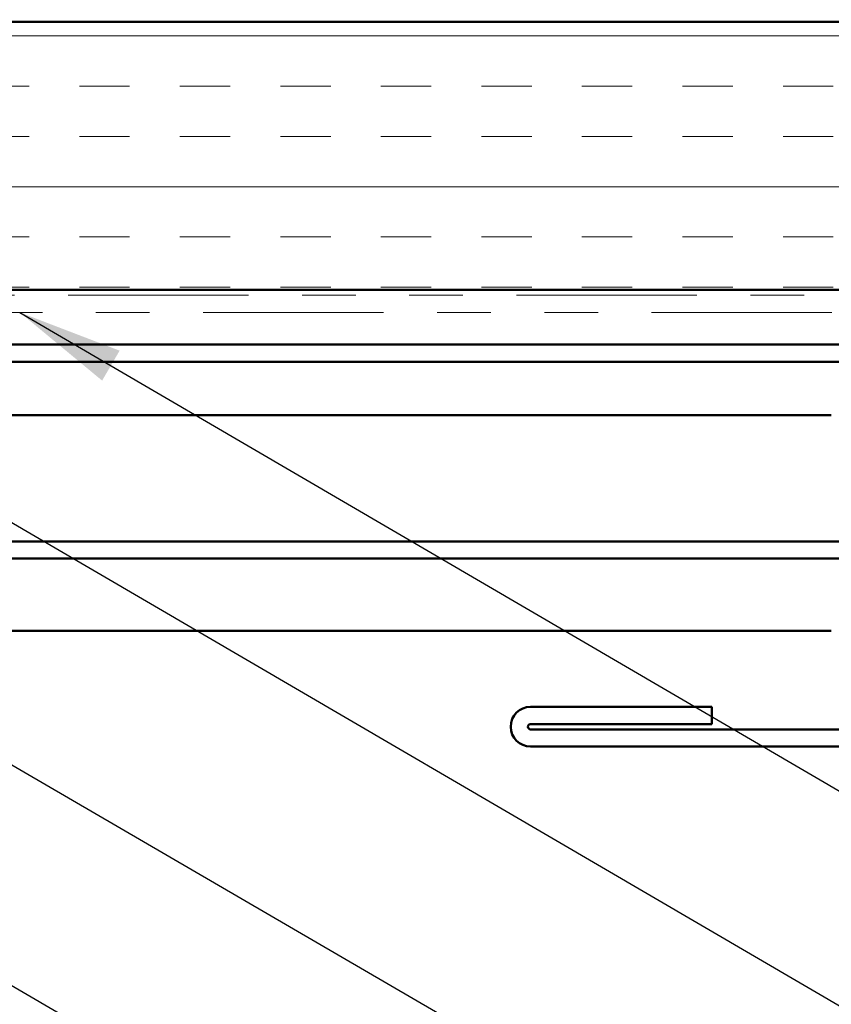
# Model space of a CAD drawing. Units: inches. Extents: x 0.6 to 33.4, y 0.5 to 21.4.
# Drawn here: x 14.1 to 15.7, y 9.4 to 11.3 of the extents above; entities that cross this region are included whole.
import ezdxf

# ---------------------------------------------------------------- set-up
doc = ezdxf.new("R2010")
doc.units = ezdxf.units.IN
doc.header["$LTSCALE"] = 2
doc.header["$MEASUREMENT"] = 0
doc.linetypes.add('DOUBLE_DASH_CHAIN', pattern=[1.2403, 0.6614, -0.0827, 0.1654, -0.0827, 0.1654, -0.0827])
for name, color, linetype, lineweight in [('Hatch (ANSI)', 7, 'Continuous', 18), ('Symbol (ANSI)', 7, 'Continuous', 25), ('Visible (ANSI)', 7, 'Continuous', 50)]:
    doc.layers.add(name, color=color, linetype=linetype, lineweight=lineweight)
doc.styles.add('Note Text (ANSI)', font='tahoma.ttf')
doc.dimstyles.new('Default (ANSI)$7', dxfattribs={"dimscale": 2, "dimtxt": 0.12, "dimasz": 0.098425, "dimexe": 0.125, "dimexo": 0.0625, "dimgap": 0.031496, "dimtad": 0, "dimtih": 1, "dimtoh": 1, "dimrnd": 1e-08, "dimzin": 4, "dimdsep": 46, "dimtxsty": 'Note Text (ANSI)', "dimcen": 0.09, "dimdle": 0.393701, "dimclrd": 256, "dimclre": 256, "dimclrt": 256, "dimadec": 0, "dimazin": 1, "dimtfac": 1, "dimtofl": 0, "dimtmove": 0, "dimatfit": 3, "dimfxl": 1, "dimtolj": 1, "dimtzin": 4, "dimlwd": -1, "dimlwe": -1, "dimarcsym": 0})

msp = doc.modelspace()

# ---------------------------------------------------------------- hatches: boundary and pattern name
at = {"layer": 'Hatch (ANSI)', "true_color": 0x804000}
h = msp.add_hatch(dxfattribs=at)
h.set_pattern_fill('INSUL', color=36, scale=0.75, style=0)
h.paths.add_polyline_path([(1.93542, 11.27643), (17.09676, 11.27643), (17.09676, 10.77643), (1.93542, 10.77643)])

# ---------------------------------------------------------------- linework, layer by layer
at = {"layer": 'Visible (ANSI)', "color": 36, "true_color": 0x804000}
for p, q in [((1.93542, 11.27643), (17.09676, 11.27643)), ((17.09676, 10.77643), (1.93542, 10.77643))]:
    msp.add_line(p, q, dxfattribs=at)
at = {"layer": 'Visible (ANSI)', "color": 30, "linetype": 'DOUBLE_DASH_CHAIN', "lineweight": 18, "ltscale": 0.254296, "true_color": 0xff8000}
for p, q in [((17.07476, 10.76643), (1.93542, 10.76643)), ((1.93542, 10.73443), (17.07476, 10.73443))]:
    msp.add_line(p, q, dxfattribs=at)
at = {"layer": 'Visible (ANSI)', "color": 1, "true_color": 0xff0000}
for p, q in [((13.72176, 10.67443), (17.09676, 10.67443)), ((17.09676, 10.64243), (13.72176, 10.64243)), ((15.42976, 9.99843), (15.09176, 9.99843)), ((15.42976, 9.96643), (15.42976, 9.99843)), ((15.09176, 9.96643), (15.42976, 9.96643)), ((17.01276, 9.95643), (15.09176, 9.95643)), ((15.09176, 9.92443), (17.01276, 9.92443))]:
    msp.add_line(p, q, dxfattribs=at)
at = {"layer": 'Visible (ANSI)', "color": 5, "true_color": 0x0000ff}
for p, q in [((11.35515, 10.54245), (15.6527, 10.54245)), ((1.93542, 10.30695), (16.83981, 10.30695)), ((16.83981, 10.27495), (1.93542, 10.27495)), ((1.93542, 10.14012), (15.6527, 10.14012))]:
    msp.add_line(p, q, dxfattribs=at)
at = {"layer": 'Visible (ANSI)', "color": 1, "true_color": 0xff0000}
for radius in [0.037, 0.005]:
    msp.add_arc((15.09176, 9.96143), radius, 90, 270, dxfattribs=at)

# ---------------------------------------------------------------- leaders
at = {"layer": 'Symbol (ANSI)', "annotation_type": 0, "has_hookline": 1, "hookline_direction": 0}
for points, text_width in [([(11.01151, 14.79643), (19.25084, 10.00308), (19.44769, 10.00308)], 1.98995), ([(8.97485, 12.46934), (19.25469, 6.49791), (19.45154, 6.49791)], 1.40083), ([(12.60151, 10.77643), (19.25804, 6.90191), (19.45489, 6.90191)], 2.86872), ([(14.13898, 10.73443), (19.25068, 7.74682), (19.44754, 7.74682)], 4.45958), ([(13.69518, 10.59243), (19.25307, 7.34721), (19.44992, 7.34721)], 2.27831), ([(11.38315, 10.18011), (19.24487, 5.60478), (19.44172, 5.60478)], 2.06329), ([(12.27045, 10.14012), (19.24606, 6.07638), (19.44291, 6.07638)], 2.30716)]:
    msp.add_leader(points, dimstyle='Default (ANSI)$7', override={"dimtad": 0}, dxfattribs=dict(at, text_width=text_width))

doc.saveas('drawing.dxf')
